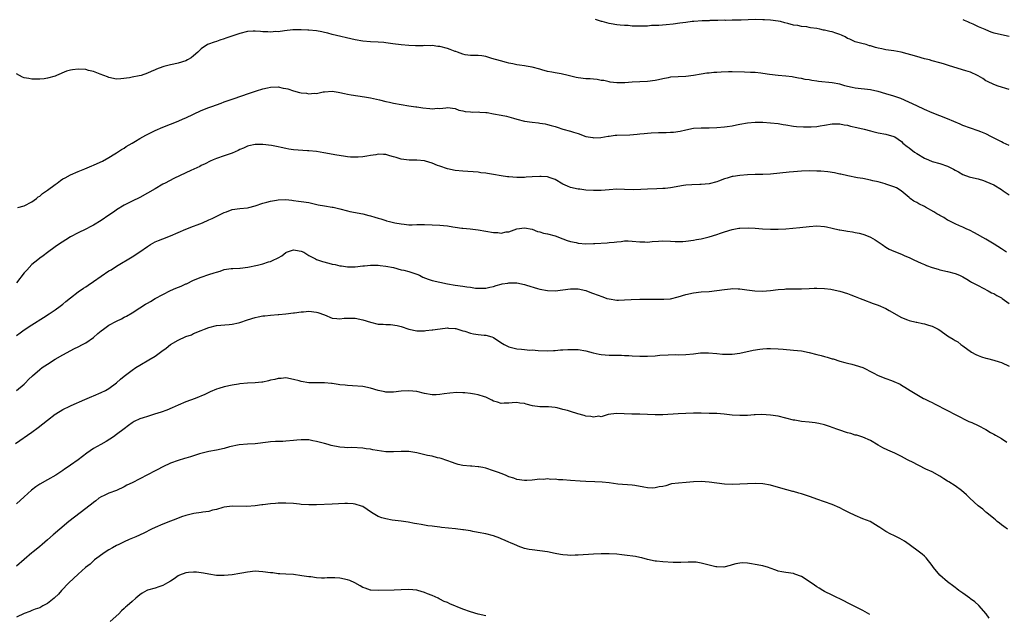
# Model space of a CAD drawing. Units: inches. Extents: x 2577000 to 2580000, y 1548000 to 1551000.
# Drawn here: x 2579000 to 2579256, y 1548629 to 1548783 of the extents above; entities that cross this region are included whole.
import ezdxf

# ---------------------------------------------------------------- set-up
doc = ezdxf.new("R2010")
doc.units = ezdxf.units.IN
doc.header["$MEASUREMENT"] = 0
doc.layers.add('LD25771548_10ft', color=53, linetype='Continuous')

msp = doc.modelspace()

# ---------------------------------------------------------------- linework, layer by layer
at = {"layer": 'LD25771548_10ft'}
for points, elevation in [([(2579257, 1548765.3), (2579254.16, 1548766.16), (2579253, 1548766.59), (2579251.4, 1548767.4), (2579251, 1548767.62), (2579250.15, 1548768.15), (2579249, 1548768.9), (2579248.82, 1548769), (2579247, 1548769.82), (2579245.78, 1548770.22), (2579241.47, 1548771.47), (2579241, 1548771.68), (2579239.97, 1548771.97), (2579239, 1548772.3), (2579237, 1548772.8), (2579236.32, 1548773), (2579235, 1548773.34), (2579233, 1548773.93), (2579228.91, 1548775), (2579227, 1548775.39), (2579225, 1548775.68), (2579223.88, 1548775.88), (2579223, 1548776.07), (2579222.26, 1548776.26), (2579221, 1548776.66), (2579220.72, 1548776.72), (2579219.81, 1548777), (2579218.69, 1548777.31), (2579217, 1548777.74), (2579215.62, 1548778.38), (2579215, 1548778.62), (2579214.38, 1548779), (2579213.45, 1548779.45), (2579213, 1548779.63), (2579212, 1548780), (2579211, 1548780.32), (2579210.43, 1548780.43), (2579209, 1548780.78), (2579208.8, 1548780.8), (2579207.83, 1548781), (2579207, 1548781.15), (2579205.35, 1548781.35), (2579205, 1548781.46), (2579204.41, 1548781.59), (2579203, 1548781.73), (2579202.07, 1548781.93), (2579201, 1548782.07), (2579199.51, 1548782.49), (2579198.69, 1548782.69), (2579197.55, 1548783), (2579197, 1548783.12), (2579195, 1548783.37), (2579193.44, 1548783.44), (2579193, 1548783.48), (2579191, 1548783.5), (2579187.37, 1548783.37), (2579185.33, 1548783.33), (2579185, 1548783.35), (2579183.3, 1548783.3), (2579183, 1548783.32), (2579181.26, 1548783.26), (2579179.23, 1548783.23), (2579179, 1548783.21), (2579177.18, 1548783.18), (2579175.04, 1548783.04), (2579174.65, 1548783), (2579173, 1548782.78), (2579171.45, 1548782.55), (2579169.67, 1548782.33), (2579167.83, 1548782.17), (2579165.97, 1548781.97), (2579165, 1548781.93), (2579164.07, 1548781.93), (2579163, 1548781.83), (2579160.23, 1548781.77), (2579159, 1548781.83), (2579157.94, 1548781.94), (2579157, 1548781.97), (2579155.91, 1548782.09), (2579155, 1548782.17), (2579153.58, 1548782.42), (2579153, 1548782.47), (2579151.21, 1548783), (2579151.04, 1548783.04), (2579149.51, 1548783.51)], 6960), ([(2579245, 1548783.51), (2579245.32, 1548783.32), (2579246.23, 1548783), (2579246.75, 1548782.75), (2579247.59, 1548782.41), (2579249, 1548781.73), (2579250.66, 1548781), (2579250.89, 1548780.89), (2579252.3, 1548780.3), (2579253, 1548780.08), (2579253.87, 1548779.87), (2579255, 1548779.61), (2579257, 1548779.2)], 6950), ([(2579257, 1548750.73), (2579255.49, 1548751.49), (2579255, 1548751.69), (2579254.18, 1548752.18), (2579252.46, 1548753), (2579251, 1548753.78), (2579249.7, 1548754.3), (2579249, 1548754.61), (2579247, 1548755.23), (2579245, 1548755.94), (2579244.28, 1548756.28), (2579241, 1548757.68), (2579239, 1548758.46), (2579237, 1548759.26), (2579235, 1548760.13), (2579233, 1548761.05), (2579228.84, 1548763), (2579227, 1548763.6), (2579225, 1548764.22), (2579223, 1548764.82), (2579222.14, 1548765), (2579221, 1548765.21), (2579217, 1548765.64), (2579216.17, 1548765.83), (2579215, 1548766.07), (2579214.27, 1548766.27), (2579213, 1548766.68), (2579211, 1548767.1), (2579207.45, 1548767.45), (2579207, 1548767.52), (2579205.69, 1548767.69), (2579205, 1548767.86), (2579203.97, 1548767.97), (2579203, 1548768.22), (2579202.27, 1548768.27), (2579201, 1548768.56), (2579200.59, 1548768.59), (2579199, 1548768.83), (2579197, 1548769.01), (2579194.74, 1548769.26), (2579193, 1548769.52), (2579192.45, 1548769.55), (2579191, 1548769.71), (2579189.78, 1548769.77), (2579188.2, 1548769.8), (2579185, 1548769.91), (2579184.08, 1548769.92), (2579182.14, 1548769.86), (2579181, 1548769.76), (2579180.27, 1548769.73), (2579179, 1548769.59), (2579178.46, 1548769.54), (2579177, 1548769.34), (2579174.99, 1548769.01), (2579173, 1548768.74), (2579171, 1548768.66), (2579169, 1548768.51), (2579168.37, 1548768.37), (2579167, 1548768.11), (2579165.84, 1548767.84), (2579165, 1548767.67), (2579163, 1548767.41), (2579159, 1548767.23), (2579157.1, 1548767.1), (2579155, 1548767.03), (2579153.26, 1548767.26), (2579153, 1548767.29), (2579151.64, 1548767.64), (2579151, 1548767.71), (2579149.92, 1548767.92), (2579149, 1548767.98), (2579148.07, 1548768.07), (2579147, 1548768.11), (2579145, 1548768.35), (2579144.47, 1548768.47), (2579142.37, 1548769), (2579140.59, 1548769.41), (2579139, 1548769.64), (2579138.16, 1548769.84), (2579137, 1548770.01), (2579135.54, 1548770.46), (2579135, 1548770.59), (2579133, 1548771.16), (2579131.43, 1548771.43), (2579131, 1548771.48), (2579129.69, 1548771.69), (2579129, 1548771.76), (2579128.02, 1548772.02), (2579127, 1548772.19), (2579126.38, 1548772.38), (2579124.76, 1548772.76), (2579122.58, 1548773.42), (2579121, 1548773.88), (2579119.96, 1548774.04), (2579119, 1548774.17), (2579118.19, 1548774.19), (2579117, 1548774.18), (2579115.64, 1548774.36), (2579115, 1548774.49), (2579113.65, 1548775), (2579113.17, 1548775.17), (2579113, 1548775.22), (2579111.73, 1548775.73), (2579111, 1548775.95), (2579109, 1548776.48), (2579108.52, 1548776.52), (2579107, 1548776.73), (2579106.71, 1548776.71), (2579105, 1548776.74), (2579104.7, 1548776.7), (2579102.67, 1548776.67), (2579101, 1548776.74), (2579099, 1548776.9), (2579096.81, 1548777.19), (2579095, 1548777.46), (2579094.49, 1548777.51), (2579093, 1548777.65), (2579091, 1548777.74), (2579089, 1548777.91), (2579087, 1548778.26), (2579081, 1548779.65), (2579079.94, 1548779.94), (2579079, 1548780.16), (2579078.32, 1548780.32), (2579077, 1548780.56), (2579075, 1548780.77), (2579074.75, 1548780.75), (2579073, 1548780.87), (2579072.84, 1548780.84), (2579071, 1548780.88), (2579070.84, 1548780.84), (2579068.62, 1548780.62), (2579067, 1548780.34), (2579066.38, 1548780.38), (2579065, 1548780.23), (2579064.34, 1548780.34), (2579063, 1548780.35), (2579062.43, 1548780.43), (2579061, 1548780.51), (2579060.49, 1548780.49), (2579059, 1548780.38), (2579057, 1548779.86), (2579055.25, 1548779.25), (2579053.36, 1548778.64), (2579053, 1548778.49), (2579051.83, 1548778.17), (2579051, 1548777.85), (2579050.32, 1548777.68), (2579048.86, 1548777.14), (2579048.59, 1548777), (2579047, 1548775.86), (2579046.14, 1548775), (2579045, 1548774.06), (2579044.41, 1548773.59), (2579043.43, 1548773), (2579043, 1548772.78), (2579041, 1548772.15), (2579039.91, 1548771.91), (2579039, 1548771.74), (2579037.3, 1548771.3), (2579037, 1548771.23), (2579035.38, 1548770.62), (2579035, 1548770.44), (2579033.99, 1548770.01), (2579033, 1548769.54), (2579031.36, 1548769), (2579030.86, 1548768.86), (2579029, 1548768.51), (2579028.34, 1548768.34), (2579026.07, 1548768.07), (2579025, 1548768.05), (2579023, 1548768.41), (2579022.59, 1548768.59), (2579020.69, 1548769.31), (2579019, 1548770), (2579017.69, 1548770.31), (2579017, 1548770.5), (2579015, 1548770.64), (2579013.52, 1548770.48), (2579013, 1548770.38), (2579011.93, 1548770.07), (2579009.35, 1548769), (2579009, 1548768.82), (2579007, 1548768.24), (2579006.14, 1548768.14), (2579005, 1548768.04), (2579003, 1548768.04), (2579002.19, 1548768.19), (2579001, 1548768.36), (2579000.57, 1548768.57), (2578999, 1548769.38)], 6970), ([(2578999.34, 1548734.66), (2579001, 1548735.03), (2579003, 1548736.15), (2579004.18, 1548737), (2579004.61, 1548737.39), (2579005, 1548737.58), (2579005.73, 1548738.27), (2579007, 1548739.13), (2579009, 1548740.62), (2579009.58, 1548741), (2579010.38, 1548741.62), (2579011, 1548742.05), (2579011.61, 1548742.39), (2579013, 1548743.14), (2579015, 1548744.03), (2579016.7, 1548744.7), (2579018.54, 1548745.46), (2579019, 1548745.63), (2579019.96, 1548746.04), (2579021.31, 1548746.69), (2579023, 1548747.63), (2579024.57, 1548748.57), (2579025, 1548748.83), (2579026.3, 1548749.7), (2579027, 1548750.1), (2579027.52, 1548750.48), (2579029, 1548751.38), (2579029.91, 1548751.91), (2579031, 1548752.58), (2579032.56, 1548753.44), (2579035, 1548754.67), (2579037, 1548755.57), (2579041, 1548757.09), (2579042.31, 1548757.69), (2579043, 1548757.99), (2579045, 1548758.93), (2579047, 1548759.83), (2579049, 1548760.62), (2579050.05, 1548761), (2579050.74, 1548761.26), (2579051, 1548761.38), (2579052.2, 1548761.8), (2579053, 1548762.15), (2579055, 1548762.84), (2579057.78, 1548763.78), (2579059, 1548764.22), (2579061.35, 1548765), (2579063, 1548765.49), (2579064.21, 1548765.79), (2579065, 1548765.92), (2579067, 1548765.98), (2579068.29, 1548765.71), (2579069, 1548765.61), (2579069.49, 1548765.49), (2579071, 1548764.96), (2579072.58, 1548764.58), (2579073, 1548764.45), (2579074.33, 1548764.33), (2579075, 1548764.2), (2579076.33, 1548764.33), (2579077, 1548764.31), (2579078.68, 1548764.68), (2579079, 1548764.72), (2579081, 1548764.89), (2579082.6, 1548764.6), (2579083, 1548764.57), (2579084.26, 1548764.26), (2579085, 1548764.15), (2579085.97, 1548763.97), (2579089.45, 1548763.45), (2579091, 1548763.19), (2579093.34, 1548762.66), (2579095, 1548762.24), (2579095.96, 1548762.04), (2579097, 1548761.79), (2579099, 1548761.4), (2579101, 1548761.08), (2579102.82, 1548760.82), (2579103, 1548760.8), (2579104.57, 1548760.57), (2579106.4, 1548760.4), (2579107, 1548760.32), (2579108.43, 1548760.43), (2579109, 1548760.41), (2579110.6, 1548760.6), (2579111, 1548760.62), (2579113, 1548760.36), (2579113.98, 1548759.98), (2579115, 1548759.79), (2579115.61, 1548759.61), (2579117, 1548759.52), (2579117.46, 1548759.46), (2579119, 1548759.49), (2579119.45, 1548759.45), (2579121, 1548759.35), (2579121.32, 1548759.32), (2579123.01, 1548759.01), (2579125, 1548758.62), (2579126.37, 1548758.37), (2579128.14, 1548757.86), (2579129, 1548757.65), (2579131, 1548757.11), (2579133, 1548756.79), (2579134.65, 1548756.65), (2579135, 1548756.6), (2579136.4, 1548756.4), (2579137, 1548756.26), (2579138, 1548756), (2579139, 1548755.67), (2579139.52, 1548755.52), (2579141, 1548755.05), (2579143, 1548754.51), (2579143.78, 1548754.22), (2579145, 1548753.84), (2579147, 1548753.12), (2579147.59, 1548753), (2579148.8, 1548752.8), (2579149, 1548752.79), (2579150.88, 1548752.88), (2579152.79, 1548753.21), (2579153, 1548753.22), (2579154.59, 1548753.41), (2579155, 1548753.44), (2579158.43, 1548753.57), (2579160.29, 1548753.71), (2579161, 1548753.8), (2579162.11, 1548753.89), (2579163, 1548754), (2579163.94, 1548754.06), (2579165.88, 1548754.12), (2579167, 1548754.1), (2579167.85, 1548754.15), (2579169, 1548754.19), (2579169.73, 1548754.27), (2579171.48, 1548754.52), (2579173, 1548754.84), (2579175, 1548755.23), (2579177, 1548755.39), (2579179, 1548755.38), (2579181, 1548755.42), (2579183, 1548755.61), (2579183.73, 1548755.73), (2579185, 1548755.89), (2579186.14, 1548756.14), (2579187, 1548756.28), (2579189, 1548756.68), (2579191, 1548756.85), (2579192.79, 1548756.79), (2579193, 1548756.8), (2579195, 1548756.7), (2579197, 1548756.47), (2579198.25, 1548756.25), (2579199, 1548756.11), (2579201, 1548755.8), (2579201.73, 1548755.73), (2579203.59, 1548755.59), (2579205, 1548755.58), (2579205.59, 1548755.59), (2579207, 1548755.73), (2579207.86, 1548755.86), (2579209, 1548756.07), (2579211, 1548756.39), (2579213, 1548756.38), (2579214.15, 1548756.15), (2579215, 1548756.03), (2579215.81, 1548755.81), (2579217.45, 1548755.45), (2579219.31, 1548755), (2579221, 1548754.55), (2579221.59, 1548754.41), (2579223, 1548754.09), (2579225, 1548753.69), (2579227, 1548753.13), (2579227.26, 1548753), (2579229, 1548751.8), (2579229.4, 1548751.4), (2579230.49, 1548750.49), (2579231, 1548750.14), (2579232.43, 1548749), (2579233, 1548748.64), (2579235, 1548747.46), (2579236.07, 1548747), (2579237, 1548746.62), (2579239, 1548746.09), (2579241, 1548745.4), (2579242.57, 1548744.57), (2579243, 1548744.31), (2579243.89, 1548743.89), (2579245, 1548743.2), (2579246.65, 1548742.65), (2579247, 1548742.51), (2579249, 1548742.05), (2579250.37, 1548741.63), (2579251, 1548741.41), (2579253, 1548740.5), (2579255, 1548739.33), (2579255.5, 1548739), (2579257, 1548737.91)], 6980), ([(2579256.37, 1548723), (2579255, 1548723.85), (2579253.09, 1548725.09), (2579251, 1548726.38), (2579248.05, 1548728.05), (2579246.72, 1548728.72), (2579246.05, 1548729), (2579245, 1548729.51), (2579244.13, 1548729.87), (2579243, 1548730.37), (2579241.73, 1548731), (2579241.26, 1548731.26), (2579241, 1548731.37), (2579240.03, 1548732.03), (2579239, 1548732.53), (2579238.71, 1548732.71), (2579238.21, 1548733), (2579237.48, 1548733.48), (2579235.24, 1548734.76), (2579235, 1548734.89), (2579233.56, 1548735.56), (2579233, 1548735.94), (2579232.28, 1548736.28), (2579231.29, 1548737), (2579231, 1548737.23), (2579228.93, 1548739), (2579227.72, 1548739.72), (2579227, 1548740.01), (2579226.28, 1548740.28), (2579225, 1548740.73), (2579224.78, 1548740.78), (2579223, 1548741.29), (2579221.6, 1548741.6), (2579221, 1548741.76), (2579219, 1548742.16), (2579217.61, 1548742.39), (2579215.12, 1548742.88), (2579213.28, 1548743.29), (2579213, 1548743.33), (2579211.62, 1548743.62), (2579209.88, 1548743.88), (2579208.05, 1548744.05), (2579207, 1548744.1), (2579205, 1548744.13), (2579203, 1548744.06), (2579201, 1548743.91), (2579199.8, 1548743.8), (2579195, 1548743.32), (2579193, 1548743.23), (2579191, 1548743.2), (2579189, 1548743.13), (2579187, 1548743), (2579185.27, 1548742.73), (2579185, 1548742.67), (2579183.7, 1548742.3), (2579183, 1548742.05), (2579181.45, 1548741.45), (2579181, 1548741.29), (2579179, 1548740.75), (2579177, 1548740.59), (2579176.6, 1548740.6), (2579174.56, 1548740.56), (2579173, 1548740.44), (2579172.35, 1548740.35), (2579169, 1548739.78), (2579167.6, 1548739.6), (2579167, 1548739.54), (2579165.45, 1548739.45), (2579163, 1548739.39), (2579161.29, 1548739.29), (2579159.24, 1548739.24), (2579157, 1548739.33), (2579155, 1548739.38), (2579153, 1548739.25), (2579151, 1548739.07), (2579149, 1548739.03), (2579147, 1548739.16), (2579145.38, 1548739.38), (2579145, 1548739.42), (2579143, 1548739.88), (2579142.19, 1548740.19), (2579141, 1548740.73), (2579139, 1548741.9), (2579137.68, 1548742.32), (2579137, 1548742.59), (2579135.33, 1548742.67), (2579135, 1548742.71), (2579133, 1548742.58), (2579131.48, 1548742.52), (2579131, 1548742.45), (2579129.53, 1548742.47), (2579129, 1548742.44), (2579127, 1548742.6), (2579126.65, 1548742.65), (2579125, 1548742.88), (2579123, 1548743.21), (2579121.45, 1548743.45), (2579121, 1548743.54), (2579119.69, 1548743.69), (2579119, 1548743.8), (2579115, 1548744.08), (2579113, 1548744.3), (2579111, 1548744.69), (2579109, 1548745.37), (2579108.4, 1548745.6), (2579107, 1548746.19), (2579105.33, 1548746.67), (2579105, 1548746.78), (2579103, 1548746.93), (2579101.05, 1548746.95), (2579099, 1548747.25), (2579097.63, 1548747.63), (2579097, 1548747.85), (2579096.06, 1548748.06), (2579095, 1548748.39), (2579094.39, 1548748.39), (2579093, 1548748.48), (2579092.37, 1548748.37), (2579091, 1548748.18), (2579090.01, 1548748.01), (2579089, 1548747.85), (2579087.76, 1548747.76), (2579087, 1548747.72), (2579085.77, 1548747.77), (2579085, 1548747.83), (2579083.96, 1548747.96), (2579082.25, 1548748.25), (2579078.88, 1548748.88), (2579077, 1548749.19), (2579075, 1548749.4), (2579074.6, 1548749.4), (2579071, 1548749.64), (2579069.79, 1548749.79), (2579069, 1548749.94), (2579067.74, 1548750.26), (2579067, 1548750.38), (2579065.27, 1548750.73), (2579063, 1548751.01), (2579061, 1548751.04), (2579059.35, 1548750.65), (2579059, 1548750.58), (2579057.95, 1548750.05), (2579057, 1548749.69), (2579056.56, 1548749.44), (2579055, 1548748.77), (2579053, 1548748.04), (2579051, 1548747.35), (2579050.08, 1548747), (2579049.32, 1548746.68), (2579048, 1548746), (2579047, 1548745.52), (2579046.67, 1548745.33), (2579044.26, 1548744.26), (2579043, 1548743.66), (2579039.86, 1548742.14), (2579037.62, 1548741), (2579037, 1548740.67), (2579035, 1548739.53), (2579033, 1548738.33), (2579031, 1548737.27), (2579029, 1548736.3), (2579027, 1548735.23), (2579025, 1548733.99), (2579024.41, 1548733.59), (2579023, 1548732.6), (2579021, 1548731.22), (2579019, 1548730.01), (2579018.32, 1548729.68), (2579017, 1548728.97), (2579015, 1548728.05), (2579013, 1548726.97), (2579011.76, 1548726.24), (2579009.9, 1548725), (2579009, 1548724.37), (2579007.05, 1548722.95), (2579005.92, 1548722.08), (2579005, 1548721.44), (2579004.48, 1548721), (2579003, 1548719.81), (2579001.63, 1548718.37), (2579001, 1548717.64), (2578999, 1548715.07)], 6990), ([(2578999, 1548701.38), (2578999.96, 1548702.04), (2579001, 1548702.81), (2579003, 1548704.13), (2579005.98, 1548706.02), (2579007.47, 1548707), (2579009, 1548708.04), (2579010.36, 1548709), (2579011, 1548709.52), (2579011.84, 1548710.16), (2579013, 1548711.15), (2579015, 1548712.68), (2579016.36, 1548713.64), (2579017, 1548714.04), (2579017.56, 1548714.44), (2579019, 1548715.38), (2579023, 1548718.14), (2579023.54, 1548718.46), (2579025, 1548719.41), (2579029, 1548721.83), (2579031, 1548723.13), (2579033, 1548724.49), (2579033.82, 1548725), (2579035, 1548725.67), (2579035.91, 1548726.09), (2579037, 1548726.53), (2579039, 1548727.28), (2579042.99, 1548729.01), (2579045, 1548729.78), (2579045.9, 1548730.1), (2579047.34, 1548730.66), (2579049, 1548731.41), (2579049.81, 1548731.81), (2579052.78, 1548733.22), (2579053, 1548733.34), (2579053.55, 1548733.55), (2579055, 1548734.08), (2579057, 1548734.39), (2579059, 1548734.57), (2579059.35, 1548734.65), (2579061, 1548735.07), (2579063, 1548735.74), (2579064.04, 1548736.04), (2579065, 1548736.29), (2579066.58, 1548736.58), (2579067, 1548736.65), (2579069, 1548736.72), (2579070.53, 1548736.53), (2579071, 1548736.5), (2579072.3, 1548736.3), (2579073, 1548736.22), (2579075, 1548735.93), (2579077.37, 1548735.37), (2579079.05, 1548735.05), (2579081, 1548734.76), (2579081.31, 1548734.69), (2579083, 1548734.31), (2579085, 1548733.77), (2579085.63, 1548733.63), (2579089, 1548732.95), (2579090.56, 1548732.56), (2579091, 1548732.43), (2579092.14, 1548732.14), (2579093, 1548731.82), (2579093.69, 1548731.69), (2579095, 1548731.22), (2579095.2, 1548731.2), (2579095.9, 1548731), (2579097.35, 1548730.65), (2579099, 1548730.35), (2579099.74, 1548730.26), (2579101, 1548730.17), (2579101.84, 1548730.16), (2579103, 1548730.2), (2579103.81, 1548730.19), (2579105, 1548730.22), (2579109, 1548730.08), (2579109.96, 1548729.96), (2579111, 1548729.87), (2579112.36, 1548729.64), (2579113, 1548729.5), (2579114.72, 1548729.28), (2579115, 1548729.22), (2579116.92, 1548729.08), (2579119, 1548728.86), (2579123, 1548728.15), (2579124.1, 1548728.1), (2579125, 1548728), (2579126.28, 1548728.28), (2579127, 1548728.34), (2579129, 1548729.1), (2579131, 1548729.39), (2579133, 1548729.02), (2579134.41, 1548728.41), (2579135, 1548728.3), (2579135.98, 1548727.98), (2579137, 1548727.79), (2579139, 1548727.27), (2579141, 1548726.52), (2579142.08, 1548726.08), (2579143, 1548725.8), (2579144.49, 1548725.51), (2579145, 1548725.38), (2579147, 1548725.23), (2579149, 1548725.25), (2579149.28, 1548725.28), (2579152.53, 1548725.47), (2579153, 1548725.53), (2579154.37, 1548725.63), (2579155, 1548725.72), (2579156.19, 1548725.81), (2579157, 1548725.93), (2579157.94, 1548725.94), (2579159, 1548725.9), (2579161, 1548725.67), (2579162.31, 1548725.69), (2579163, 1548725.63), (2579164.19, 1548725.81), (2579165.87, 1548725.87), (2579167, 1548725.96), (2579169, 1548725.89), (2579170.19, 1548725.81), (2579171, 1548725.79), (2579172.18, 1548725.82), (2579173, 1548725.86), (2579175, 1548726.14), (2579175.71, 1548726.29), (2579177, 1548726.53), (2579179, 1548727.01), (2579181, 1548727.62), (2579181.94, 1548727.94), (2579183, 1548728.33), (2579185, 1548728.94), (2579186.75, 1548729.25), (2579187, 1548729.27), (2579189.39, 1548729.39), (2579191, 1548729.29), (2579192.91, 1548729.09), (2579195, 1548728.96), (2579196.99, 1548728.99), (2579199, 1548729.11), (2579200.76, 1548729.24), (2579202.58, 1548729.42), (2579205, 1548729.71), (2579207, 1548729.86), (2579209, 1548729.72), (2579209.57, 1548729.57), (2579211, 1548729.29), (2579212.84, 1548728.84), (2579213, 1548728.83), (2579214.53, 1548728.53), (2579215, 1548728.48), (2579216.29, 1548728.29), (2579217, 1548728.13), (2579218, 1548728), (2579219, 1548727.68), (2579219.54, 1548727.54), (2579221, 1548726.92), (2579222.22, 1548726.22), (2579224.04, 1548725), (2579225, 1548724.32), (2579225.83, 1548723.83), (2579227, 1548723.26), (2579229, 1548722.48), (2579229.92, 1548722.08), (2579231, 1548721.63), (2579232.27, 1548721), (2579234.13, 1548720.13), (2579235, 1548719.79), (2579235.55, 1548719.55), (2579237.05, 1548719.05), (2579238.58, 1548718.58), (2579239, 1548718.46), (2579241, 1548717.95), (2579243, 1548717.43), (2579244.1, 1548717), (2579245, 1548716.6), (2579245.98, 1548715.98), (2579247, 1548715.43), (2579247.26, 1548715.26), (2579247.79, 1548715), (2579249, 1548714.31), (2579250.3, 1548713.7), (2579251.6, 1548713), (2579252.47, 1548712.47), (2579253, 1548712.25), (2579253.78, 1548711.78), (2579255, 1548711.14), (2579255.22, 1548711), (2579257, 1548709.66)], 7000), ([(2578999, 1548687.06), (2579001, 1548688.72), (2579001.3, 1548689), (2579002.12, 1548689.88), (2579003.14, 1548690.86), (2579005, 1548692.5), (2579005.67, 1548693), (2579007, 1548693.92), (2579009, 1548695.23), (2579011, 1548696.36), (2579014.05, 1548697.95), (2579015, 1548698.41), (2579016.14, 1548699), (2579017, 1548699.47), (2579019, 1548700.8), (2579020.15, 1548701.85), (2579021, 1548702.56), (2579021.55, 1548703), (2579023, 1548704), (2579025, 1548705.1), (2579026.28, 1548705.72), (2579027, 1548706.12), (2579027.59, 1548706.41), (2579029, 1548707.23), (2579031, 1548708.54), (2579032.53, 1548709.47), (2579033, 1548709.79), (2579033.78, 1548710.22), (2579035.04, 1548710.96), (2579037, 1548712.05), (2579038.98, 1548713.02), (2579040.37, 1548713.63), (2579041.8, 1548714.2), (2579043, 1548714.76), (2579043.18, 1548714.82), (2579045, 1548715.7), (2579047, 1548716.52), (2579049, 1548717.18), (2579050.39, 1548717.61), (2579051, 1548717.85), (2579051.92, 1548718.08), (2579053, 1548718.47), (2579054.74, 1548718.74), (2579055.2, 1548718.8), (2579057, 1548718.86), (2579057.11, 1548718.89), (2579059.09, 1548719.09), (2579061.65, 1548719.65), (2579063, 1548720.01), (2579064.47, 1548720.47), (2579065, 1548720.61), (2579065.91, 1548721), (2579066.65, 1548721.35), (2579067, 1548721.58), (2579067.93, 1548722.07), (2579069, 1548722.93), (2579069.17, 1548723), (2579071, 1548723.6), (2579071.52, 1548723.52), (2579073, 1548723.31), (2579073.66, 1548723), (2579075, 1548722.19), (2579076.69, 1548721.31), (2579077, 1548721.13), (2579078.55, 1548720.55), (2579080.13, 1548720.13), (2579081, 1548719.92), (2579081.77, 1548719.77), (2579083, 1548719.48), (2579083.44, 1548719.44), (2579085, 1548719.19), (2579087, 1548719.19), (2579089, 1548719.44), (2579089.47, 1548719.47), (2579091, 1548719.65), (2579091.61, 1548719.61), (2579093, 1548719.64), (2579093.55, 1548719.55), (2579095, 1548719.4), (2579096.97, 1548719), (2579099, 1548718.45), (2579099.68, 1548718.32), (2579101, 1548718), (2579101.72, 1548717.72), (2579103, 1548717.32), (2579103.71, 1548717), (2579104.56, 1548716.56), (2579105.97, 1548715.97), (2579107, 1548715.63), (2579109, 1548715.18), (2579111, 1548714.81), (2579113, 1548714.47), (2579115, 1548714.17), (2579116.01, 1548713.99), (2579117, 1548713.89), (2579118.31, 1548713.69), (2579119, 1548713.66), (2579120.35, 1548713.65), (2579121, 1548713.7), (2579122.06, 1548713.94), (2579123, 1548714.1), (2579123.64, 1548714.36), (2579125, 1548714.66), (2579125.25, 1548714.75), (2579126.69, 1548715), (2579127, 1548715.05), (2579129, 1548715.05), (2579131, 1548714.63), (2579131.56, 1548714.44), (2579134.44, 1548713.56), (2579135, 1548713.42), (2579137, 1548713.03), (2579139, 1548712.96), (2579141, 1548713.2), (2579143, 1548713.48), (2579145, 1548713.5), (2579147, 1548713.08), (2579148.45, 1548712.45), (2579149, 1548712.29), (2579149.89, 1548711.89), (2579151.36, 1548711.36), (2579152.45, 1548711), (2579153, 1548710.84), (2579155, 1548710.56), (2579155.44, 1548710.56), (2579157, 1548710.6), (2579158.74, 1548710.74), (2579161, 1548710.83), (2579165, 1548710.77), (2579166.78, 1548710.78), (2579167.24, 1548710.76), (2579169, 1548710.92), (2579171, 1548711.38), (2579173, 1548711.97), (2579175, 1548712.44), (2579177, 1548712.67), (2579179, 1548712.8), (2579181, 1548713.03), (2579183, 1548713.33), (2579184.54, 1548713.46), (2579185, 1548713.53), (2579186.56, 1548713.44), (2579187, 1548713.45), (2579188.8, 1548713.2), (2579190.95, 1548712.95), (2579192.91, 1548712.91), (2579195, 1548713.08), (2579197, 1548713.31), (2579198.61, 1548713.39), (2579199, 1548713.44), (2579200.56, 1548713.44), (2579201, 1548713.47), (2579203, 1548713.52), (2579205, 1548713.61), (2579206.37, 1548713.63), (2579207, 1548713.66), (2579209, 1548713.58), (2579210.64, 1548713.36), (2579211, 1548713.3), (2579213, 1548712.85), (2579215, 1548712.23), (2579215.89, 1548711.89), (2579217, 1548711.51), (2579218.32, 1548711), (2579219, 1548710.72), (2579221.7, 1548709.7), (2579223, 1548709.24), (2579225, 1548708.34), (2579225.87, 1548707.87), (2579229, 1548706.06), (2579230.6, 1548705.4), (2579231, 1548705.25), (2579232.85, 1548704.85), (2579233, 1548704.8), (2579234.51, 1548704.51), (2579235, 1548704.4), (2579236.06, 1548704.06), (2579237, 1548703.78), (2579238.54, 1548703), (2579239, 1548702.72), (2579241, 1548701.29), (2579241.45, 1548701), (2579242.43, 1548700.43), (2579243, 1548700.05), (2579243.67, 1548699.67), (2579244.43, 1548699), (2579245, 1548698.64), (2579247.21, 1548697), (2579248.4, 1548696.4), (2579249, 1548696.15), (2579249.83, 1548695.83), (2579251, 1548695.48), (2579251.35, 1548695.35), (2579253, 1548694.95), (2579254.46, 1548694.46), (2579255, 1548694.33), (2579257, 1548693.41)], 7010), ([(2578998.71, 1548673.29), (2579003, 1548676.22), (2579004.61, 1548677.39), (2579007, 1548679.31), (2579009, 1548680.85), (2579009.22, 1548681), (2579011, 1548682.07), (2579012.81, 1548683), (2579013.17, 1548683.17), (2579016.71, 1548684.71), (2579018.56, 1548685.44), (2579019, 1548685.65), (2579021, 1548686.49), (2579022.08, 1548687), (2579023, 1548687.55), (2579024.98, 1548689), (2579026, 1548690), (2579027, 1548690.74), (2579027.29, 1548691), (2579029, 1548692.31), (2579030, 1548693), (2579031, 1548693.66), (2579033.38, 1548695), (2579035, 1548695.97), (2579036.76, 1548697.24), (2579037.91, 1548698.09), (2579039, 1548698.97), (2579041, 1548700.14), (2579043, 1548701.11), (2579044.44, 1548701.56), (2579045, 1548701.83), (2579047, 1548702.62), (2579047.84, 1548703), (2579049, 1548703.42), (2579051, 1548703.92), (2579054.24, 1548704.24), (2579055, 1548704.27), (2579056.68, 1548704.68), (2579057, 1548704.72), (2579059, 1548705.46), (2579061, 1548706.07), (2579061.82, 1548706.18), (2579063, 1548706.43), (2579063.56, 1548706.44), (2579065, 1548706.62), (2579067, 1548706.77), (2579067.18, 1548706.82), (2579069, 1548706.98), (2579071, 1548707.25), (2579071.27, 1548707.27), (2579073, 1548707.52), (2579073.54, 1548707.54), (2579075, 1548707.64), (2579077, 1548707.4), (2579077.31, 1548707.31), (2579079, 1548706.68), (2579081, 1548705.88), (2579082.23, 1548705.77), (2579083, 1548705.66), (2579084.18, 1548705.82), (2579086.12, 1548705.88), (2579087, 1548705.85), (2579089, 1548705.43), (2579091, 1548704.78), (2579093, 1548704.33), (2579094.27, 1548704.27), (2579095, 1548704.18), (2579096.2, 1548704.2), (2579097.96, 1548703.96), (2579099, 1548703.67), (2579101, 1548702.98), (2579103, 1548702.59), (2579105, 1548702.58), (2579105.39, 1548702.61), (2579107, 1548702.8), (2579107.19, 1548702.81), (2579108.39, 1548703), (2579109.1, 1548703.1), (2579111, 1548703.3), (2579111.27, 1548703.27), (2579113, 1548703.2), (2579113.14, 1548703.14), (2579113.68, 1548703), (2579115, 1548702.58), (2579115.55, 1548702.45), (2579117, 1548701.92), (2579117.76, 1548701.76), (2579119, 1548701.6), (2579120.55, 1548701.45), (2579121, 1548701.42), (2579122.58, 1548701), (2579123, 1548700.84), (2579124.08, 1548700.08), (2579125.27, 1548699.27), (2579125.75, 1548699), (2579127, 1548698.37), (2579129, 1548697.89), (2579130.25, 1548697.75), (2579131, 1548697.72), (2579132.43, 1548697.57), (2579133, 1548697.58), (2579134.58, 1548697.42), (2579137, 1548697.36), (2579138.55, 1548697.45), (2579139, 1548697.45), (2579140.4, 1548697.59), (2579141, 1548697.59), (2579142.28, 1548697.72), (2579144.26, 1548697.74), (2579145, 1548697.73), (2579147, 1548697.4), (2579148.85, 1548696.85), (2579150.48, 1548696.48), (2579151, 1548696.4), (2579153, 1548696.25), (2579154.25, 1548696.25), (2579155, 1548696.22), (2579156.23, 1548696.23), (2579157, 1548696.18), (2579158.15, 1548696.15), (2579159, 1548696.09), (2579161, 1548695.98), (2579161.96, 1548695.96), (2579163, 1548695.96), (2579165, 1548696.09), (2579166.21, 1548696.21), (2579168.34, 1548696.34), (2579170.38, 1548696.38), (2579171, 1548696.36), (2579173, 1548696.41), (2579175, 1548696.59), (2579176.8, 1548696.8), (2579178.88, 1548696.88), (2579181, 1548696.7), (2579182.53, 1548696.53), (2579183, 1548696.5), (2579185, 1548696.48), (2579187, 1548696.72), (2579190.49, 1548697.51), (2579192.19, 1548697.81), (2579193, 1548697.9), (2579194.03, 1548697.97), (2579195, 1548697.99), (2579197, 1548697.88), (2579198.25, 1548697.75), (2579201, 1548697.56), (2579203, 1548697.34), (2579205, 1548696.9), (2579207, 1548696.38), (2579208.12, 1548696.12), (2579209, 1548695.86), (2579209.7, 1548695.7), (2579211, 1548695.29), (2579211.24, 1548695.24), (2579213, 1548694.68), (2579214.3, 1548694.3), (2579215, 1548694.12), (2579216.13, 1548693.87), (2579217, 1548693.65), (2579219, 1548693.02), (2579221.66, 1548691.66), (2579223, 1548690.96), (2579225, 1548690.14), (2579226.4, 1548689.6), (2579227, 1548689.39), (2579228.65, 1548688.65), (2579229, 1548688.45), (2579229.94, 1548687.94), (2579231.31, 1548687), (2579233, 1548685.99), (2579234.72, 1548685), (2579235, 1548684.86), (2579236.27, 1548684.27), (2579237, 1548683.89), (2579237.61, 1548683.61), (2579241, 1548681.85), (2579243, 1548680.79), (2579244.19, 1548680.19), (2579245.48, 1548679.48), (2579246.56, 1548679), (2579247.31, 1548678.69), (2579249, 1548677.94), (2579251, 1548676.89), (2579252.16, 1548676.16), (2579253, 1548675.67), (2579253.44, 1548675.44), (2579255, 1548674.54), (2579256.41, 1548673.59)], 7020), ([(2579256.61, 1548651), (2579255.65, 1548651.65), (2579255, 1548652.1), (2579254.53, 1548652.53), (2579253.92, 1548653), (2579253.44, 1548653.44), (2579253, 1548653.76), (2579251.25, 1548655.25), (2579251, 1548655.43), (2579250.17, 1548656.18), (2579249, 1548657.03), (2579246.84, 1548659), (2579245.92, 1548659.92), (2579244.67, 1548661), (2579243, 1548662.22), (2579241.32, 1548663.32), (2579241, 1548663.5), (2579240.08, 1548664.08), (2579239, 1548664.73), (2579237, 1548665.86), (2579235.39, 1548666.61), (2579233.53, 1548667.53), (2579233, 1548667.77), (2579232.21, 1548668.21), (2579230.62, 1548669), (2579229, 1548669.89), (2579227.29, 1548670.71), (2579225.51, 1548671.51), (2579224.17, 1548672.17), (2579223, 1548672.82), (2579221, 1548674.04), (2579219, 1548674.92), (2579217.4, 1548675.4), (2579217, 1548675.46), (2579215.83, 1548675.83), (2579215, 1548676.02), (2579212.78, 1548676.78), (2579212.24, 1548677), (2579210.29, 1548677.71), (2579209, 1548678.12), (2579207.54, 1548678.46), (2579207, 1548678.56), (2579206.6, 1548678.6), (2579205, 1548678.79), (2579203, 1548678.99), (2579201.29, 1548679.29), (2579201, 1548679.35), (2579197, 1548680.34), (2579195, 1548680.65), (2579192.77, 1548680.77), (2579191, 1548680.71), (2579190.72, 1548680.72), (2579189, 1548680.58), (2579187, 1548680.52), (2579185, 1548680.65), (2579182.9, 1548680.9), (2579181, 1548681.03), (2579179, 1548681.08), (2579177, 1548681.11), (2579175, 1548681.11), (2579172.93, 1548681.07), (2579171, 1548680.99), (2579167, 1548680.72), (2579165, 1548680.69), (2579161, 1548680.86), (2579159, 1548680.91), (2579158.9, 1548680.9), (2579154.93, 1548681.07), (2579152.77, 1548680.77), (2579151, 1548680.23), (2579150.35, 1548680.35), (2579149, 1548680.1), (2579148.31, 1548680.31), (2579147, 1548680.38), (2579146.52, 1548680.52), (2579144.93, 1548680.93), (2579143, 1548681.54), (2579142.17, 1548681.83), (2579141, 1548682.11), (2579139.48, 1548682.52), (2579139, 1548682.59), (2579137.24, 1548682.76), (2579135, 1548682.8), (2579133.08, 1548683.08), (2579131.47, 1548683.47), (2579131, 1548683.62), (2579129.78, 1548683.78), (2579129, 1548683.91), (2579127.82, 1548683.82), (2579127, 1548683.73), (2579125.71, 1548683.71), (2579125, 1548683.66), (2579123.99, 1548683.99), (2579123, 1548684.28), (2579122.54, 1548684.54), (2579121.65, 1548685), (2579121, 1548685.29), (2579120.61, 1548685.39), (2579119, 1548685.92), (2579118.06, 1548686.06), (2579117, 1548686.25), (2579115.54, 1548686.46), (2579115, 1548686.46), (2579113.46, 1548686.54), (2579111.65, 1548686.35), (2579110.16, 1548686.16), (2579109, 1548685.96), (2579108.09, 1548685.91), (2579107, 1548685.92), (2579105, 1548686.27), (2579103, 1548686.76), (2579101, 1548686.97), (2579099, 1548686.83), (2579097, 1548686.61), (2579095, 1548686.64), (2579094.71, 1548686.71), (2579093, 1548687.01), (2579091, 1548687.62), (2579089, 1548688.08), (2579086.29, 1548688.29), (2579085, 1548688.32), (2579084.41, 1548688.41), (2579083, 1548688.54), (2579082.6, 1548688.6), (2579081, 1548688.86), (2579080.86, 1548688.86), (2579079, 1548689.07), (2579077, 1548689.04), (2579075, 1548689.05), (2579073, 1548689.38), (2579072.45, 1548689.55), (2579071, 1548689.92), (2579069, 1548690.3), (2579067.81, 1548690.19), (2579067, 1548690.18), (2579066.1, 1548689.9), (2579065, 1548689.7), (2579064.46, 1548689.54), (2579063, 1548689.25), (2579062.78, 1548689.22), (2579061, 1548689.05), (2579059, 1548688.96), (2579057, 1548688.78), (2579056.72, 1548688.72), (2579055, 1548688.45), (2579053, 1548687.98), (2579051.54, 1548687.54), (2579051, 1548687.35), (2579049.34, 1548686.66), (2579049, 1548686.54), (2579047.97, 1548686.03), (2579045.46, 1548685), (2579043, 1548684.08), (2579041, 1548683.22), (2579039.48, 1548682.52), (2579038.06, 1548681.94), (2579036.59, 1548681.41), (2579034.86, 1548680.86), (2579033, 1548680.31), (2579031.94, 1548679.94), (2579031, 1548679.66), (2579029.53, 1548679), (2579029, 1548678.66), (2579028.08, 1548677.92), (2579026.96, 1548677.04), (2579025, 1548675.58), (2579024.19, 1548675), (2579022.25, 1548673.75), (2579020.88, 1548673), (2579019, 1548671.92), (2579017.23, 1548670.77), (2579014.98, 1548669), (2579013, 1548667.61), (2579012.16, 1548667), (2579011.45, 1548666.55), (2579011, 1548666.2), (2579010.27, 1548665.73), (2579009.23, 1548665), (2579007, 1548663.85), (2579005, 1548662.64), (2579004.03, 1548661.97), (2579002.89, 1548661.11), (2579001, 1548659.37), (2578999, 1548657.6)], 7030), ([(2579251.82, 1548627.82), (2579251.02, 1548629), (2579249.16, 1548631.16), (2579248.06, 1548632.06), (2579247, 1548632.85), (2579246.77, 1548633), (2579245, 1548634.29), (2579243.95, 1548635), (2579243.45, 1548635.45), (2579243, 1548635.81), (2579242.32, 1548636.33), (2579241.36, 1548637), (2579241, 1548637.27), (2579239.02, 1548639), (2579237.39, 1548641), (2579237, 1548641.55), (2579235.48, 1548643.48), (2579235, 1548643.95), (2579234.45, 1548644.45), (2579233.75, 1548645), (2579231, 1548647.03), (2579229.82, 1548647.82), (2579228.58, 1548648.58), (2579227, 1548649.33), (2579226.28, 1548649.72), (2579225, 1548650.35), (2579223.39, 1548651.39), (2579223, 1548651.67), (2579220.93, 1548652.93), (2579219, 1548653.68), (2579217, 1548654.49), (2579215.32, 1548655.32), (2579215, 1548655.49), (2579213.98, 1548655.98), (2579213, 1548656.53), (2579211, 1548657.39), (2579207, 1548658.77), (2579205.4, 1548659.4), (2579203, 1548660.19), (2579202.35, 1548660.35), (2579201, 1548660.75), (2579200.79, 1548660.79), (2579197.63, 1548661.63), (2579195, 1548662.42), (2579193, 1548662.79), (2579191, 1548662.83), (2579187, 1548662.64), (2579185, 1548662.6), (2579183, 1548662.69), (2579181, 1548662.92), (2579179, 1548663.23), (2579177, 1548663.39), (2579175, 1548663.3), (2579173.09, 1548663.09), (2579171.04, 1548662.96), (2579169.26, 1548662.74), (2579169, 1548662.7), (2579167.77, 1548662.23), (2579167, 1548662.1), (2579166, 1548662), (2579165, 1548661.7), (2579164.35, 1548661.65), (2579163, 1548661.77), (2579162.09, 1548661.91), (2579159.67, 1548662.33), (2579159, 1548662.42), (2579155.29, 1548662.71), (2579153.02, 1548663.02), (2579151.22, 1548663.22), (2579149.32, 1548663.32), (2579147, 1548663.41), (2579145.49, 1548663.49), (2579143, 1548663.66), (2579141, 1548663.81), (2579139.84, 1548663.84), (2579139, 1548663.96), (2579137.91, 1548663.91), (2579137, 1548664.05), (2579135.93, 1548663.93), (2579135, 1548663.96), (2579133, 1548663.7), (2579131.64, 1548663.64), (2579131, 1548663.6), (2579129, 1548663.93), (2579128.22, 1548664.22), (2579127, 1548664.63), (2579126.07, 1548665), (2579125, 1548665.45), (2579124.3, 1548665.7), (2579123, 1548666.16), (2579121, 1548666.81), (2579120.16, 1548667), (2579119.2, 1548667.2), (2579119, 1548667.23), (2579117.37, 1548667.37), (2579117, 1548667.38), (2579115, 1548667.55), (2579113.81, 1548667.81), (2579113, 1548668.05), (2579112.29, 1548668.29), (2579110.86, 1548668.86), (2579109.36, 1548669.36), (2579109, 1548669.46), (2579108.43, 1548669.57), (2579107, 1548669.94), (2579105.83, 1548670.17), (2579103, 1548670.84), (2579101, 1548671.17), (2579099, 1548671.17), (2579097, 1548671.05), (2579095, 1548671.13), (2579091.63, 1548671.63), (2579091, 1548671.78), (2579089.89, 1548671.89), (2579089, 1548672.04), (2579086.18, 1548672.18), (2579085, 1548672.17), (2579084.26, 1548672.26), (2579083, 1548672.34), (2579080.78, 1548672.78), (2579079.97, 1548673), (2579079, 1548673.24), (2579078.65, 1548673.35), (2579077, 1548673.79), (2579076.01, 1548673.99), (2579075, 1548674.18), (2579073, 1548674.23), (2579071.86, 1548674.14), (2579071, 1548674.05), (2579069, 1548673.86), (2579068.19, 1548673.81), (2579067, 1548673.8), (2579066.26, 1548673.74), (2579065, 1548673.69), (2579064.41, 1548673.59), (2579061, 1548673.16), (2579059, 1548673.07), (2579056.89, 1548672.89), (2579054.35, 1548672.35), (2579053, 1548671.99), (2579051, 1548671.55), (2579049, 1548671.14), (2579047.24, 1548670.76), (2579046.53, 1548670.53), (2579045, 1548670.09), (2579044.19, 1548669.81), (2579043, 1548669.47), (2579042.65, 1548669.35), (2579041, 1548668.85), (2579039, 1548668.11), (2579037, 1548667.2), (2579035.57, 1548666.43), (2579035, 1548666.15), (2579033, 1548665.07), (2579029.07, 1548663.07), (2579027.62, 1548662.38), (2579027, 1548662.02), (2579024.93, 1548661.07), (2579023, 1548660.33), (2579021.77, 1548659.77), (2579021, 1548659.38), (2579020.4, 1548659), (2579019.62, 1548658.38), (2579019, 1548657.95), (2579018.49, 1548657.51), (2579017.8, 1548657), (2579017, 1548656.33), (2579012.57, 1548653), (2579010.21, 1548651), (2579008.51, 1548649.49), (2579007, 1548648.19), (2579005.64, 1548647), (2579005, 1548646.51), (2579003.22, 1548645), (2579003, 1548644.83), (2579001, 1548643.11), (2578999, 1548641.33)], 7040), ([(2579220.82, 1548628.82), (2579219, 1548629.86), (2579215, 1548631.84), (2579214.25, 1548632.25), (2579211, 1548633.83), (2579209, 1548634.78), (2579208.6, 1548635), (2579207.59, 1548635.59), (2579207, 1548635.97), (2579206.38, 1548636.38), (2579205, 1548637.38), (2579203, 1548638.68), (2579201.3, 1548639.3), (2579201, 1548639.42), (2579199, 1548639.68), (2579197.91, 1548639.91), (2579197, 1548640.07), (2579196.35, 1548640.35), (2579194.87, 1548640.87), (2579194.49, 1548641), (2579193, 1548641.44), (2579192.47, 1548641.53), (2579191, 1548641.82), (2579190.03, 1548641.97), (2579189, 1548642.1), (2579187.82, 1548642.18), (2579187, 1548642.14), (2579186, 1548642), (2579185, 1548641.72), (2579184.47, 1548641.53), (2579182.88, 1548641.12), (2579181, 1548641.17), (2579180.81, 1548641.19), (2579179, 1548641.62), (2579177, 1548642.14), (2579175.63, 1548642.37), (2579175, 1548642.41), (2579173.61, 1548642.39), (2579171.71, 1548642.29), (2579171, 1548642.29), (2579169.68, 1548642.32), (2579167, 1548642.51), (2579165.32, 1548642.68), (2579165, 1548642.69), (2579163, 1548643.07), (2579161.5, 1548643.5), (2579161, 1548643.59), (2579159.87, 1548643.87), (2579157, 1548644.25), (2579156.3, 1548644.3), (2579155, 1548644.44), (2579153, 1548644.53), (2579151, 1548644.53), (2579149, 1548644.45), (2579145, 1548644.19), (2579144.19, 1548644.19), (2579143, 1548644.16), (2579142.25, 1548644.25), (2579141, 1548644.31), (2579140.43, 1548644.43), (2579139, 1548644.65), (2579137, 1548645.06), (2579135, 1548645.35), (2579133, 1548645.56), (2579132.27, 1548645.73), (2579131, 1548645.96), (2579129.42, 1548646.58), (2579129, 1548646.73), (2579128.41, 1548647), (2579127.43, 1548647.43), (2579127, 1548647.63), (2579126.02, 1548648.02), (2579125, 1548648.48), (2579124.6, 1548648.6), (2579123, 1548649.21), (2579121, 1548649.73), (2579119, 1548650.13), (2579117.62, 1548650.38), (2579117, 1548650.52), (2579115.21, 1548650.79), (2579115, 1548650.84), (2579113.06, 1548651.06), (2579109.42, 1548651.42), (2579109, 1548651.51), (2579107.64, 1548651.64), (2579107, 1548651.75), (2579105.88, 1548651.88), (2579104.15, 1548652.15), (2579103, 1548652.36), (2579102.45, 1548652.45), (2579100.78, 1548652.78), (2579099, 1548653.05), (2579096.64, 1548653.36), (2579095, 1548653.63), (2579093.93, 1548653.93), (2579093, 1548654.24), (2579091.27, 1548655.27), (2579089, 1548656.88), (2579088.68, 1548657), (2579087, 1548657.48), (2579086.45, 1548657.55), (2579085, 1548657.64), (2579084.34, 1548657.66), (2579081, 1548657.51), (2579077, 1548657.28), (2579075, 1548657.27), (2579073, 1548657.41), (2579072.53, 1548657.47), (2579071, 1548657.61), (2579069, 1548657.77), (2579068.25, 1548657.75), (2579067, 1548657.77), (2579066.31, 1548657.69), (2579065, 1548657.6), (2579063, 1548657.32), (2579062.71, 1548657.29), (2579061, 1548657.04), (2579058.89, 1548656.89), (2579055, 1548656.98), (2579053, 1548656.72), (2579052.62, 1548656.62), (2579051, 1548656.13), (2579049.89, 1548655.89), (2579049, 1548655.58), (2579047.37, 1548655.37), (2579047, 1548655.27), (2579045.04, 1548655.04), (2579043, 1548654.57), (2579041.84, 1548654.16), (2579040.39, 1548653.61), (2579039, 1548653.06), (2579037, 1548652.29), (2579035, 1548651.45), (2579034.04, 1548651), (2579032.05, 1548649.95), (2579030.02, 1548649), (2579028.27, 1548648.27), (2579027, 1548647.7), (2579025.56, 1548647), (2579025, 1548646.75), (2579023.89, 1548646.11), (2579023, 1548645.63), (2579022.02, 1548645), (2579019.28, 1548643), (2579019, 1548642.76), (2579018.09, 1548641.91), (2579016.9, 1548641), (2579015, 1548639.25), (2579012.59, 1548637), (2579010.63, 1548635), (2579009.89, 1548634.11), (2579008.89, 1548633.11), (2579008.76, 1548633), (2579007, 1548631.65), (2579005.86, 1548631), (2579005, 1548630.56), (2579003.84, 1548630.16), (2579003, 1548629.79), (2579002.4, 1548629.6), (2579001, 1548629.03), (2578999, 1548628.05)], 7050), ([(2579121, 1548628.48), (2579119, 1548628.91), (2579117, 1548629.45), (2579115, 1548630.18), (2579111.59, 1548631.59), (2579111, 1548631.88), (2579110.18, 1548632.18), (2579109, 1548632.81), (2579108.86, 1548632.86), (2579108.59, 1548633), (2579107, 1548633.71), (2579105.81, 1548634.19), (2579105, 1548634.5), (2579103.3, 1548635), (2579103, 1548635.07), (2579101, 1548635.25), (2579099, 1548635.19), (2579097.11, 1548635.11), (2579093, 1548635), (2579091.12, 1548635.12), (2579091, 1548635.14), (2579089.6, 1548635.6), (2579089, 1548635.83), (2579088.27, 1548636.27), (2579086.93, 1548637), (2579085.62, 1548637.62), (2579085, 1548637.82), (2579083, 1548638.24), (2579081.71, 1548638.29), (2579081, 1548638.28), (2579079.7, 1548638.3), (2579079, 1548638.25), (2579078.24, 1548638.24), (2579077, 1548638.34), (2579075.46, 1548638.54), (2579075, 1548638.55), (2579073.13, 1548638.87), (2579071, 1548639.19), (2579069, 1548639.28), (2579067.39, 1548639.39), (2579067, 1548639.37), (2579065.6, 1548639.6), (2579065, 1548639.62), (2579063, 1548639.91), (2579061.94, 1548639.94), (2579061, 1548640.04), (2579059, 1548639.83), (2579057.57, 1548639.57), (2579057, 1548639.43), (2579055, 1548639.1), (2579053, 1548638.94), (2579051, 1548638.97), (2579049, 1548639.25), (2579047.57, 1548639.57), (2579047, 1548639.62), (2579045.78, 1548639.79), (2579045, 1548639.8), (2579043.68, 1548639.68), (2579043, 1548639.59), (2579041.36, 1548639), (2579041, 1548638.84), (2579039.92, 1548638.08), (2579039, 1548637.49), (2579038.21, 1548637), (2579037, 1548636.31), (2579036.01, 1548636.01), (2579035, 1548635.66), (2579033, 1548635.07), (2579032.87, 1548635), (2579031.66, 1548634.34), (2579031, 1548633.87), (2579030.52, 1548633.48), (2579030.02, 1548633), (2579029, 1548632.14), (2579027.76, 1548631), (2579027.34, 1548630.66), (2579027, 1548630.33), (2579026.27, 1548629.73), (2579025.6, 1548629), (2579023.33, 1548627)], 7060)]:
    msp.add_lwpolyline(points, dxfattribs=dict(at, elevation=elevation))

doc.saveas('drawing.dxf')
